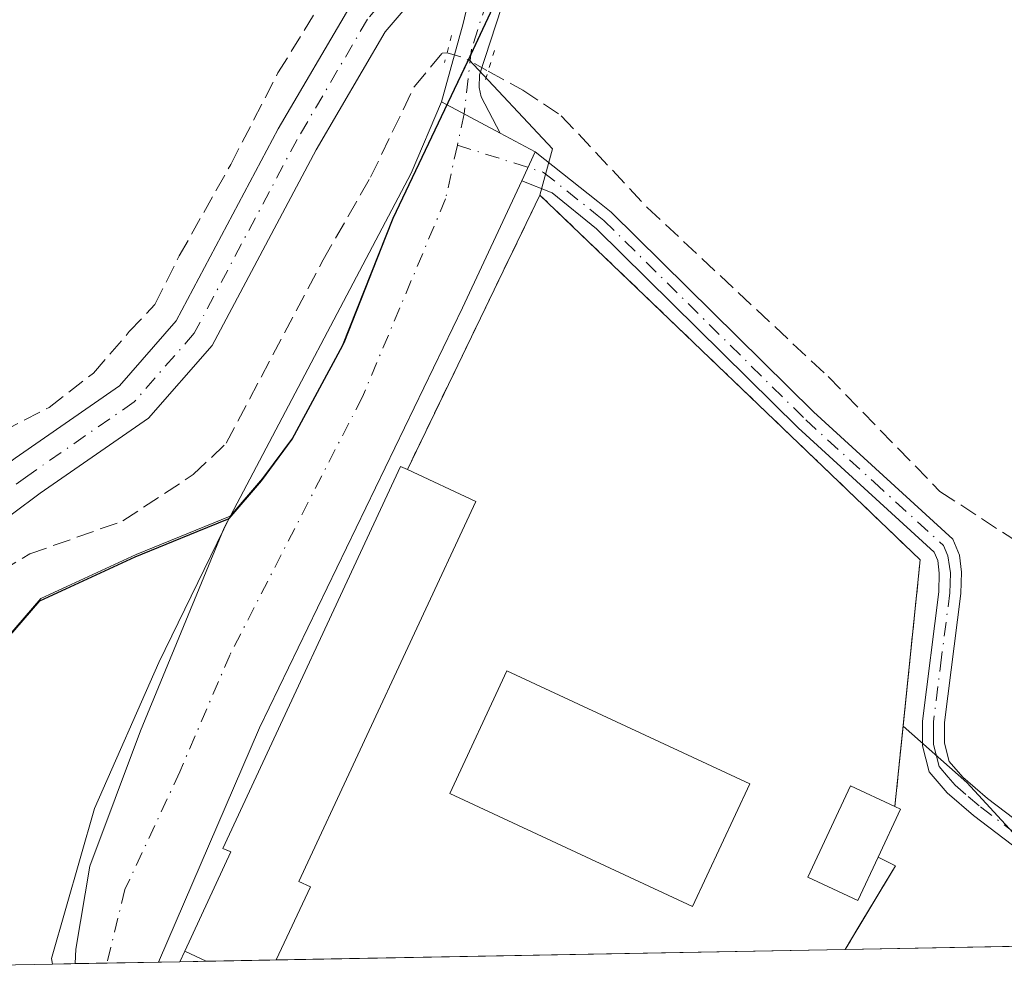
# Model space of a CAD drawing. Units: metres. Extents: x 629488 to 632984, y 4644027 to 4646404.
# Drawn here: x 632802 to 632893, y 4644086 to 4644175 of the extents above; entities that cross this region are included whole.
import ezdxf

# ---------------------------------------------------------------- set-up
doc = ezdxf.new("R2010")
doc.units = ezdxf.units.M
doc.header["$MEASUREMENT"] = 0
for name, pattern in [('DGN Style 2', [1.6480167562047852, 0.988810053722871, -0.6592067024819142]), ('DGN Style 3', [2.307223458686699, 1.648016756204785, -0.6592067024819142]), ('DGN Style 4', [2.6384748266838614, 1.318413404963828, -0.6592067024819142, 0.001648016756204785, -0.6592067024819142]), ('DGN Style 5', [1.1536117293433497, 0.4944050268614355, -0.6592067024819142])]:
    doc.linetypes.add(name, pattern=pattern)
for name, color, linetype, lineweight in [('Camino Cxs', 7, 'Continuous', 0), ('Camino eje', 30, 'DGN Style 4', 13), ('Comarca', 135, 'Continuous', 13), ('Comarca CxS', 21, 'Continuous', 0), ('Comunidad autónoma', 142, 'Continuous', 30), ('Comunidad Autónoma CxS', 142, 'Continuous', 0), ('Corriente artificial lineal', 4, 'DGN Style 3', 13), ('Corriente artificial lineal oculto', 135, 'DGN Style 4', 13), ('Cultivos herbáceos CxS', 92, 'Continuous', 0), ('Edificación Cxs', 1, 'Continuous', 13), ('Huerta CxS', 92, 'Continuous', 0), ('Instalación deportiva CxS', 7, 'Continuous', 0), ('Matorral CxS', 135, 'Continuous', 0), ('Municipio', 91, 'Continuous', 13), ('Municipio CxS', 4, 'Continuous', 0), ('Núcleo urbano CxS', 7, 'Continuous', 0), ('Piscina CxS', 4, 'Continuous', 0), ('Pista no pavimentada Cxs', 111, 'Continuous', 0), ('Pista no pavimentada eje', 91, 'DGN Style 4', 0), ('Pista pavimentada Cxs', 135, 'Continuous', 0), ('Pista pavimentada eje', 135, 'DGN Style 4', 0), ('Provincia', 7, 'Continuous', 0), ('Provincia CxS', 1, 'Continuous', 0), ('Puente lineal', 2, 'DGN Style 5', 0), ('Valla', 7, 'DGN Style 2', 0)]:
    doc.layers.add(name, color=color, linetype=linetype, lineweight=lineweight)

# ---------------------------------------------------------------- blocks, each defined once
blk = doc.blocks.new('*U5')
at = {"layer": 'Cultivos herbáceos CxS', "color": 92, "linetype": 'Continuous', "lineweight": 0}
blk.add_polyline3d([(632805.1824000003, 4644087.575400001, 238.2569999999978), (632776.1127000004, 4644087.039000001, 237.8169999999955), (632776.2490999997, 4644087.0647, 237.8252000000066), (632785.5395000001, 4644091.6545, 238.0118999999977), (632792.4694999997, 4644103.054500001, 237.8315000000002), (632798.8797000004, 4644115.344500001, 237.4992999999959), (632804.1096999999, 4644121.384500001, 237.5905999999959), (632812.9297000002, 4644125.464500001, 237.2532000000065), (632821.6300999997, 4644129.024300001, 237.3349000000017), (632815.0151000004, 4644115.4715, 238.045100000003), (632809.0620999997, 4644101.977700001, 238.1940999999933), (632805.0932999998, 4644088.087099999, 238.2590000000055)], close=True, dxfattribs=at)

msp = doc.modelspace()

# ---------------------------------------------------------------- linework, layer by layer
at = {"layer": 'Camino Cxs', "color": 7, "linetype": 'Continuous', "lineweight": 0, "extrusion": (-0.08562436681647988, -0.1843685962619643, 0.979120364674165), "elevation": -910191.9943651605, "flags": 128}
msp.add_lwpolyline([(-1382201.772417839, 4385178.293544518), (-1382201.772417839, 4385181.300214676)], dxfattribs=at)
at = {"layer": 'Camino Cxs', "color": 7, "linetype": 'Continuous', "lineweight": 0}
for points in [[(632905.9801000003, 4644089.440099999, 237.9499999999971), (632890.3800999997, 4644101.3201, 237.4820000000036), (632887.9401000004, 4644103.4101, 237.3867000000027), (632886.2600999996, 4644105.360099999, 238.4011000000028), (632885.6401000004, 4644107.7601, 239.553700000004), (632885.6501000002, 4644110.0601, 239.3456000000006), (632887.1601, 4644122.0101, 236.5817999999999), (632887.2100999998, 4644123.7401, 237.0408000000025), (632887.0800999999, 4644124.9001, 237.5293999999994), (632886.7401000002, 4644125.700099999, 237.8742000000057), (632874.1501000002, 4644137.190099999, 238.7747999999993), (632855.5100999996, 4644155.610099999, 237.4149999999936), (632851.4001000002, 4644158.940099999, 237.715200000006), (632848.5900999998, 4644160.040100001, 237.491599999994), (632849.8300999999, 4644162.710100001, 238.1027999999933), (632855.6401000004, 4644158.130100001, 237.8831999999966), (632856.8701, 4644157.140100001, 237.6371999999974), (632875.5601000005, 4644138.670100001, 239.3513999999996), (632888.4501, 4644126.9001, 238.1726999999955), (632889.0701000001, 4644125.420100001, 237.5048999999999), (632889.2500999998, 4644123.8301, 236.8727999999974), (632889.2001, 4644121.860099999, 236.3558000000048), (632887.6801000005, 4644109.920100001, 236.8594000000012), (632887.6801000005, 4644108.020099999, 236.9962999999989), (632888.1101000002, 4644106.3301, 237.1027000000031), (632889.3901000004, 4644104.860099999, 237.1227999999974), (632891.6601, 4644102.9001, 237.098800000007), (632907.4101, 4644090.920100001, 237.6970000000001)], [(632849.8300999999, 4644162.710100001, 238.1027999999933), (632855.6401000004, 4644158.130100001, 237.8831999999966), (632856.8701, 4644157.140100001, 237.6371999999974), (632875.5601000005, 4644138.670100001, 239.3513999999996), (632888.4501, 4644126.9001, 238.1726999999955), (632889.0701000001, 4644125.420100001, 237.5048999999999), (632889.2500999998, 4644123.8301, 236.8727999999974), (632889.2001, 4644121.860099999, 236.3558000000048), (632887.6801000005, 4644109.920100001, 236.8594000000012), (632887.6801000005, 4644108.020099999, 236.9962999999989), (632888.1101000002, 4644106.3301, 237.1027000000031), (632889.3901000004, 4644104.860099999, 237.1227999999974), (632891.6601, 4644102.9001, 237.098800000007), (632907.4101, 4644090.920100001, 237.6970000000001), (632910.2610999999, 4644089.514400001, 237.7382000000071)], [(632905.9863999998, 4644089.435500001, 237.9499999999971), (632905.9801000003, 4644089.440099999, 237.9499999999971), (632890.3800999997, 4644101.3201, 237.4820000000036), (632887.9401000004, 4644103.4101, 237.3867000000027), (632886.2600999996, 4644105.360099999, 238.4011000000028), (632885.6401000004, 4644107.7601, 239.553700000004), (632885.6501000002, 4644110.0601, 239.3456000000006), (632887.1601, 4644122.0101, 236.5817999999999), (632887.2100999998, 4644123.7401, 237.0408000000025), (632887.0800999999, 4644124.9001, 237.5293999999994), (632886.7401000002, 4644125.700099999, 237.8742000000057), (632874.1501000002, 4644137.190099999, 238.7747999999993), (632855.5100999996, 4644155.610099999, 237.4149999999936), (632851.4001000002, 4644158.940099999, 237.715200000006), (632848.5900999998, 4644160.040100001, 237.491599999994)]]:
    msp.add_polyline3d(points, dxfattribs=at)
at = {"layer": 'Camino eje', "color": 30, "linetype": 'DGN Style 4', "lineweight": 13}
msp.add_polyline3d([(632842.6337000001, 4644163.348300001, 237.2176999999938), (632850.6151000002, 4644160.825099999, 238.0341000000044), (632855.5751, 4644156.870100001, 237.5179999999964), (632856.1901000004, 4644156.3751, 237.5136000000057), (632874.8551000003, 4644137.9301, 239.0179999999964), (632881.1501000002, 4644132.1851, 239.4167000000016), (632887.5950999996, 4644126.300100001, 238.0415999999968), (632887.9901000002, 4644125.360099999, 237.597299999994), (632888.1651, 4644124.3651, 237.1676000000007), (632888.2301000003, 4644123.7851, 236.9238000000041), (632888.2050999999, 4644122.800100001, 236.5197000000044), (632888.1801000005, 4644121.9351, 236.4021000000066), (632887.4200999998, 4644115.965100001, 236.6444999999949), (632886.6651, 4644109.9901, 237.9903999999952), (632886.6651, 4644109.040100001, 238.0641999999934), (632886.6601, 4644107.890100001, 238.1603000000032), (632886.8750999998, 4644107.045100001, 237.8837000000058), (632887.1851000005, 4644105.845100001, 237.5258999999933), (632888.0251000002, 4644104.870100001, 237.2446999999956), (632888.6651, 4644104.1351, 237.254700000005), (632889.8850999996, 4644103.090100001, 237.2409999999945), (632891.0201000003, 4644102.110099999, 237.2688999999955), (632898.8201000001, 4644096.170100001, 237.6340000000055)], dxfattribs=at)
at = {"layer": 'Comarca', "color": 135, "linetype": 'Continuous', "lineweight": 13, "flags": 128}
msp.add_lwpolyline([(632798.770000001, 4644115.130999997), (632804.005000002, 4644121.177999999), (632812.8220000011, 4644125.250999998), (632818.5530000009, 4644127.598000002), (632821.5210000017, 4644128.813000001), (632824.5110000002, 4644132.287), (632827.3690000013, 4644136.140000002), (632832.0550000012, 4644144.842999999), (632836.6930000016, 4644156.593000002), (632843.5730000016, 4644171.042000001), (632850.4490000019, 4644185.745999997), (632855.2620000005, 4644194.452000001), (632860.734000002, 4644201.517), (632864.8410000016, 4644206.658999999), (632871.4960000019, 4644211.078000001), (632880.4890000004, 4644218.432000002), (632881.7220000006, 4644219.669000002), (632881.907, 4644219.854000002), (632885.6370000005, 4644223.611), (632890.3740000007, 4644229.015000002)], dxfattribs=at)
at = {"layer": 'Comarca CxS', "color": 21, "linetype": 'Continuous', "lineweight": 0, "flags": 128}
msp.add_lwpolyline([(632890.3740000001, 4644229.015000001), (632885.637, 4644223.610999999), (632881.9069999994, 4644219.854), (632881.722, 4644219.669000001), (632880.4889999998, 4644218.432000001), (632871.4960000013, 4644211.078000001), (632864.8410000012, 4644206.658999999), (632860.7339999992, 4644201.517000001), (632855.262, 4644194.452), (632850.448999999, 4644185.745999998), (632843.573000001, 4644171.042), (632836.6930000011, 4644156.593000002), (632832.0550000007, 4644144.843), (632827.3690000008, 4644136.140000001), (632824.5109999995, 4644132.287000001), (632821.5209999989, 4644128.813), (632818.5530000003, 4644127.598), (632812.8220000005, 4644125.250999999), (632804.0049999991, 4644121.177999998), (632798.7700000004, 4644115.130999999)], dxfattribs=at)
at = {"layer": 'Comunidad autónoma', "color": 142, "linetype": 'Continuous', "lineweight": 30, "flags": 128}
msp.add_lwpolyline([(632798.770000001, 4644115.130999997), (632804.005000002, 4644121.177999999), (632812.8220000011, 4644125.250999998), (632818.5530000009, 4644127.598000002), (632821.5210000017, 4644128.813000001), (632824.5110000002, 4644132.287), (632827.3690000013, 4644136.140000002), (632832.0550000012, 4644144.842999999), (632836.6930000016, 4644156.593000002), (632843.5730000016, 4644171.042000001), (632850.4490000019, 4644185.745999997), (632855.2620000005, 4644194.452000001), (632860.734000002, 4644201.517), (632864.8410000016, 4644206.658999999), (632871.4960000019, 4644211.078000001), (632880.4890000004, 4644218.432000002), (632881.7220000006, 4644219.669000002), (632881.907, 4644219.854000002), (632885.6370000005, 4644223.611), (632890.3740000007, 4644229.015000002)], dxfattribs=at)
at = {"layer": 'Comunidad Autónoma CxS', "color": 142, "linetype": 'Continuous', "lineweight": 0, "flags": 128}
msp.add_lwpolyline([(632890.3740000001, 4644229.015000001), (632885.637, 4644223.610999999), (632881.9069999994, 4644219.854), (632881.722, 4644219.669000001), (632880.4889999998, 4644218.432000001), (632871.4960000013, 4644211.078000001), (632864.8410000012, 4644206.658999999), (632860.7339999992, 4644201.517000001), (632855.262, 4644194.452), (632850.448999999, 4644185.745999998), (632843.573000001, 4644171.042), (632836.6930000011, 4644156.593000002), (632832.0550000007, 4644144.843), (632827.3690000008, 4644136.140000001), (632824.5109999995, 4644132.287000001), (632821.5209999989, 4644128.813), (632818.5530000003, 4644127.598), (632812.8220000005, 4644125.250999999), (632804.0049999991, 4644121.177999998), (632798.7700000004, 4644115.130999999)], dxfattribs=at)
at = {"layer": 'Corriente artificial lineal', "color": 4, "linetype": 'DGN Style 3', "lineweight": 13}
for points in [[(632800.5110999999, 4644136.8259, 237.0898000000016), (632804.8767999997, 4644139.074899999, 237.1203999999998), (632808.9778000005, 4644142.2499, 237.1820000000007), (632812.2851, 4644146.0864, 237.1524000000063), (632814.6664000005, 4644148.5999, 237.1339000000008), (632816.9153000005, 4644153.097800001, 237.1218999999983), (632821.6777999997, 4644161.5645, 237.0966999999946), (632826.0434999998, 4644170.031199999, 237.0274000000063), (632830.5414000005, 4644177.3073, 237.1796999999933), (632835.8331000004, 4644183.657299999, 236.9903000000049), (632837.8174000002, 4644185.641600001, 236.9409000000014), (632841.5215999996, 4644189.0812, 236.8144000000029), (632842.7191000005, 4644202.714600001, 234.8076000000001)], [(632770.2410000004, 4644086.9307, 237.402900000001), (632780.0701000001, 4644093.2601, 237.4560999999958), (632781.5601000005, 4644094.420100001, 237.4657000000007), (632782.7600999996, 4644095.7301, 237.4622999999993), (632789.6601, 4644105.190099999, 237.5212000000029), (632790.8000999996, 4644107.040100001, 237.5837999999931), (632795.6001000004, 4644117.800100001, 237.0286999999953), (632797.8800999997, 4644121.380100001, 237.0869999999995), (632799.1601, 4644122.790100001, 237.1524999999965), (632800.4001000002, 4644123.9001, 237.1892999999982), (632803.0800999999, 4644125.520099999, 237.1728000000003), (632811.6901000004, 4644128.5701, 236.7556000000041), (632818.2100999998, 4644132.860099999, 237.0691999999981), (632821.2600999996, 4644135.770099999, 237.2535999999964), (632830.2200999996, 4644152.720100001, 237.2437000000064), (632834.6101000002, 4644160.390100001, 237.3108999999968), (632838.6601, 4644168.780099999, 237.2602000000043), (632841.2301000003, 4644171.860099999, 237.0800000000018), (632841.6783999996, 4644171.8893, 237.0687999999937)], [(632845.4835999999, 4644170.193700001, 237.0798000000068), (632848.6901000004, 4644168.4301, 237.059500000003), (632852.2500999998, 4644166.0701, 237.0129000000015), (632860.1901000004, 4644157.5801, 237.0706999999966), (632876.9200999998, 4644141.940099999, 236.9991000000009), (632887.2600999996, 4644131.3101, 236.2363999999943), (632898.4101, 4644124.040100001, 236.382500000007), (632911.9901000002, 4644117.530099999, 235.585500000001), (632922.6901000004, 4644113.350099999, 235.5108000000037), (632926.9301000005, 4644112.110099999, 235.5341999999946), (632935.1700999998, 4644110.3201, 235.554099999994), (632938.6001000004, 4644109.9301, 235.672900000005), (632961.4700999996, 4644109.4101, 236.8224999999948), (632979.1654000003, 4644110.295100001, 235.736699999994), (632983.8755000001, 4644111.931600001, 236.0375000000058)]]:
    msp.add_polyline3d(points, dxfattribs=at)
at = {"layer": 'Corriente artificial lineal oculto', "color": 135, "linetype": 'DGN Style 4', "lineweight": 13, "extrusion": (0.02552544654639573, 0.06375528370195993, 0.9976390706957552), "elevation": 312480.5719072324, "flags": 128}
msp.add_lwpolyline([(1138657.738379355, -4535927.207363814), (1138657.727814895, -4535927.212463782), (1138656.136450447, -4535927.354432893), (1138653.575559204, -4535927.04718957)], dxfattribs=at)
at = {"layer": 'Cultivos herbáceos CxS', "color": 92, "linetype": 'Continuous', "lineweight": 0, "extrusion": (-0.01512915094341086, -0.0002791661615383787, 0.999885508874884), "elevation": -10632.04750288674, "flags": 128}
msp.add_lwpolyline([(632736.3611045624, 4644084.788257577), (632707.2880748259, 4644084.251857555)], dxfattribs=at)
at = {"layer": 'Cultivos herbáceos CxS', "color": 92, "linetype": 'Continuous', "lineweight": 0}
for points in [[(632799.2001, 4644194.270099999, 235.4830999999977), (632804.8800999997, 4644194.590100001, 235.3306000000011), (632821.3901000004, 4644196.210100001, 234.7305000000051), (632840.3701, 4644197.5601, 234.2782000000007), (632845.6901000004, 4644199.370100001, 234.8681999999972), (632854.5701000001, 4644204.040100001, 234.9110999999975), (632866.6201, 4644208.800100001, 234.6255999999994), (632870.8901000004, 4644210.280099999, 234.5503999999928), (632861.5453000005, 4644202.457400001, 236.2958000000072), (632855.3712999999, 4644194.6645, 237.1108999999997), (632850.5510999998, 4644185.954299999, 237.2287000000069), (632848.4506999999, 4644181.460100001, 237.1919000000053), (632843.6809, 4644171.2543, 237.0645999999979), (632836.8004999999, 4644156.804500001, 237.4375), (632832.1602999996, 4644145.054500001, 237.3871999999974), (632827.4698999999, 4644136.344500001, 237.3772999999928), (632824.6201, 4644132.4945, 237.3411999999953), (632821.6300999997, 4644129.024300001, 237.3349000000017), (632812.9297000002, 4644125.464500001, 237.2532000000065), (632804.1096999999, 4644121.384500001, 237.5905999999959), (632798.8797000004, 4644115.344500001, 237.4992999999959)], [(632870.8901000004, 4644210.280099999, 234.5503999999928), (632861.5453000005, 4644202.457400001, 236.2958000000072), (632855.3712999999, 4644194.6645, 237.1108999999997), (632850.5510999998, 4644185.954299999, 237.2287000000069), (632848.4506999999, 4644181.460100001, 237.1919000000053), (632843.6809, 4644171.2543, 237.0645999999979)], [(632843.6809, 4644171.2543, 237.0645999999979), (632836.8004999999, 4644156.804500001, 237.4375), (632832.1602999996, 4644145.054500001, 237.3871999999974), (632827.4698999999, 4644136.344500001, 237.3772999999928), (632824.6201, 4644132.4945, 237.3411999999953), (632821.6300999997, 4644129.024300001, 237.3349000000017)], [(632821.6300999997, 4644129.024300001, 237.3349000000017), (632812.9297000002, 4644125.464500001, 237.2532000000065), (632804.1096999999, 4644121.384500001, 237.5905999999959), (632798.8797000004, 4644115.344500001, 237.4992999999959), (632792.4694999997, 4644103.054500001, 237.8315000000002), (632785.5395000001, 4644091.6545, 238.0118999999977), (632776.2490999997, 4644087.0647, 237.8252000000066), (632776.1134000003, 4644087.039100001, 237.8169999999955)], [(632821.6300999997, 4644129.024300001, 237.3349000000017), (632815.0151000004, 4644115.4715, 238.045100000003), (632809.0620999997, 4644101.977700001, 238.1940999999933), (632805.0932999998, 4644088.087099999, 238.2590000000055), (632805.1824000003, 4644087.5755, 238.2569999999978)]]:
    msp.add_polyline3d(points, dxfattribs=at)
at = {"layer": 'Edificación Cxs', "color": 1, "linetype": 'Continuous', "lineweight": 13, "flags": 128}
for points, elevation in [([(632825.8687000005, 4644087.9573), (632819.4130999995, 4644087.838099999), (632817.4200999998, 4644088.780099999), (632821.6901000004, 4644097.960100001), (632820.9401000004, 4644098.280099999), (632837.3800999997, 4644133.620100001), (632838.0100999996, 4644133.3301), (632844.3501000004, 4644130.370100001), (632827.9700999996, 4644095.220100001), (632829.0401, 4644094.7301), (632825.8701, 4644087.960100001)], 240.7933999999951), ([(632881.5401, 4644097.4801), (632879.6801000005, 4644093.470100001), (632875.0601000005, 4644095.630100001), (632878.9901000002, 4644104.0601), (632883.1001000004, 4644102.140100001), (632883.6101000002, 4644101.920100001)], 244.4189000000042)]:
    msp.add_lwpolyline(points, close=True, dxfattribs=dict(at, elevation=elevation))
at = {"layer": 'Edificación Cxs', "color": 1, "linetype": 'Continuous', "lineweight": 13, "extrusion": (0.2849058567373084, -0.06753226878495289, 0.9561736481777445), "elevation": -133086.031404644, "flags": 128}
msp.add_lwpolyline([(4664860.035118121, 435424.7630130152), (4664859.938677504, 435424.1909505557), (4664855.14095598, 435425.2264689897)], dxfattribs=at)
at = {"layer": 'Edificación Cxs', "color": 1, "linetype": 'Continuous', "lineweight": 13, "extrusion": (0.1011995295000563, 0.001868607719163794, 0.9948643945453868), "elevation": 72957.32560941525, "flags": 128}
msp.add_lwpolyline([(4631613.601317442, -714740.6999096862), (4631613.601317442, -714734.2098790528)], dxfattribs=at)
at = {"layer": 'Edificación Cxs', "color": 1, "linetype": 'Continuous', "lineweight": 13}
for points in [[(632819.4130999995, 4644087.838, 239.5506000000023), (632817.4200999998, 4644088.780099999, 239.2078000000038), (632821.6901000004, 4644097.960100001, 240.0497000000032), (632820.9401000004, 4644098.280099999, 239.6159999999945), (632837.3800999997, 4644133.620100001, 239.2275999999983), (632838.0100999996, 4644133.3301, 239.2464999999939)], [(632838.0100999996, 4644133.3301, 239.2464999999939), (632844.3501000004, 4644130.370100001, 240.793399999995), (632827.9700999996, 4644095.220100001, 239.7014999999956), (632829.0401, 4644094.7301, 239.1757999999973), (632825.8701, 4644087.960100001, 238.8938000000053), (632825.8687000005, 4644087.9572, 238.8937000000006)], [(632881.5401, 4644097.4801, 239.2353000000003), (632879.6801000005, 4644093.470100001, 238.8356000000058), (632875.0601000005, 4644095.630100001, 238.3950000000041), (632878.9901000002, 4644104.0601, 244.4189000000042), (632883.1001000004, 4644102.140100001, 239.0996000000014)]]:
    msp.add_polyline3d(points, dxfattribs=at)
at = {"layer": 'Huerta CxS', "color": 92, "linetype": 'Continuous', "lineweight": 0, "extrusion": (0.01200321312362262, 0.0002214898627725102, 0.9999279343117432), "elevation": 8863.121349909892, "flags": 128}
msp.add_lwpolyline([(632857.5389826904, 4644087.586322734), (632830.0557014147, 4644087.079222723)], dxfattribs=at)
at = {"layer": 'Huerta CxS', "color": 92, "linetype": 'Continuous', "lineweight": 0}
msp.add_polyline3d([(632908.8433999997, 4644089.4882, 237.4836000000068), (632878.5050999997, 4644088.928400001, 237.9443000000028), (632879.6856000006, 4644090.896000001, 238.1239999999962), (632883.1501000002, 4644096.670100001, 238.721000000005), (632881.5401, 4644097.4801, 238.5886000000028), (632883.6101000002, 4644101.920100001, 237.671199999997), (632883.1001000004, 4644102.140100001, 237.6426000000065), (632883.8629999999, 4644109.5836, 237.0402999999933), (632889.7619000003, 4644104.3607, 236.953800000003), (632894.0374999996, 4644099.728700001, 237.1950999999972), (632906.3406999996, 4644090.600500001, 237.4544000000024)], close=True, dxfattribs=at)
for points in [[(632883.8629999999, 4644109.5836, 237.0402999999933), (632883.1001000004, 4644102.140100001, 237.6426000000065), (632883.6101000002, 4644101.920100001, 237.671199999997), (632881.5401, 4644097.4801, 238.5886000000028), (632883.1501000002, 4644096.670100001, 238.721000000005), (632879.6856000006, 4644090.896000001, 238.1239999999962), (632878.5050999997, 4644088.928500001, 237.9443000000028)], [(632883.8629999999, 4644109.5836, 237.0402999999933), (632889.7619000003, 4644104.3607, 236.953800000003), (632894.0374999996, 4644099.728700001, 237.1950999999972), (632906.3406999996, 4644090.600500001, 237.4544000000024), (632908.8432, 4644089.488299999, 237.4836000000068)]]:
    msp.add_polyline3d(points, dxfattribs=at)
at = {"layer": 'Instalación deportiva CxS', "color": 7, "linetype": 'Continuous', "lineweight": 0, "extrusion": (0.02589747261322638, 0.05365381764601405, 0.9982237167911088), "elevation": 265803.209382594, "flags": 128}
msp.add_lwpolyline([(1448834.853720052, -4449571.284128375), (1448834.853720052, -4449599.538351049)], dxfattribs=at)
at = {"layer": 'Instalación deportiva CxS', "color": 7, "linetype": 'Continuous', "lineweight": 0, "extrusion": (0.04052996801117392, 0.05060551769079585, 0.9978959882033097), "elevation": 260906.52134218, "flags": 128}
msp.add_lwpolyline([(2409216.115955844, -4012021.351501724), (2409167.560692878, -4012016.977331259), (2409155.115556971, -4011997.6544795)], dxfattribs=at)
at = {"layer": 'Instalación deportiva CxS', "color": 7, "linetype": 'Continuous', "lineweight": 0, "extrusion": (0.2849058567373084, -0.06753226878495289, 0.9561736481777445), "elevation": -133086.031404644, "flags": 128}
msp.add_lwpolyline([(4664860.035118121, 435424.7630130152), (4664859.938677504, 435424.1909505557), (4664855.14095598, 435425.2264689897)], dxfattribs=at)
at = {"layer": 'Instalación deportiva CxS', "color": 7, "linetype": 'Continuous', "lineweight": 0, "extrusion": (0.1050062315013126, 0.05573462789764379, 0.9929085268034534), "elevation": 325531.0892556889, "flags": 128}
msp.add_lwpolyline([(3805371.037441292, -2716866.077493522), (3805369.56716418, -2716867.127284098), (3805364.906704754, -2716859.339654969)], dxfattribs=at)
at = {"layer": 'Instalación deportiva CxS', "color": 7, "linetype": 'Continuous', "lineweight": 0, "extrusion": (-0.005216665344777603, -0.01098971563052564, 0.9999260035387824), "elevation": -54099.22166175166, "flags": 128}
msp.add_lwpolyline([(632809.5874615127, 4643773.689118211), (632810.0563245188, 4643774.676777854)], dxfattribs=at)
at = {"layer": 'Instalación deportiva CxS', "color": 7, "linetype": 'Continuous', "lineweight": 0, "extrusion": (-0.02169491334229023, -0.0004003364467597297, 0.9997645575163184), "elevation": -15349.46259911717, "flags": 128}
msp.add_lwpolyline([(-4631621.917260622, 718289.6659923905), (-4631621.917260622, 718237.0082335763)], dxfattribs=at)
at = {"layer": 'Instalación deportiva CxS', "color": 7, "linetype": 'Continuous', "lineweight": 0, "extrusion": (-0.1431119022862788, -0.002645052943541721, 0.9897029792412109), "elevation": -102610.7642758966, "flags": 128}
msp.add_lwpolyline([(-4631600.801036348, 711166.2006411774), (-4631600.801036348, 711163.7128034218)], dxfattribs=at)
at = {"layer": 'Instalación deportiva CxS', "color": 7, "linetype": 'Continuous', "lineweight": 0, "extrusion": (0.1011995870508293, 0.001867041157008237, 0.994864391632377), "elevation": 72950.08677570966, "flags": 128}
msp.add_lwpolyline([(4631624.726040385, -714669.344814873), (4631624.726040385, -714662.8547860754)], dxfattribs=at)
at = {"layer": 'Instalación deportiva CxS', "color": 7, "linetype": 'Continuous', "lineweight": 0}
msp.add_polyline3d([(632850.2701000003, 4644158.7301, 237.5632000000041), (632885.4401000004, 4644124.970100001, 237.8467999999993), (632883.1001000004, 4644102.140100001, 239.0996000000014), (632883.6101000002, 4644101.920100001, 238.9321000000054), (632881.5401, 4644097.4801, 239.2353000000003), (632883.1501000002, 4644096.670100001, 239.1104999999953), (632878.5050999997, 4644088.928500001, 240.036300000007), (632816.9512999998, 4644087.7926, 239.1944999999978), (632817.4200999998, 4644088.780099999, 239.2078000000038), (632821.6901000004, 4644097.960100001, 240.0497000000032), (632820.9401000004, 4644098.280099999, 239.6159999999945), (632837.3800999997, 4644133.620100001, 239.2275999999983), (632838.0100999996, 4644133.3301, 239.2464999999939)], close=True, dxfattribs=at)
msp.add_polyline3d([(632817.4200999998, 4644088.780099999, 239.2078000000038), (632821.6901000004, 4644097.960100001, 240.0497000000032), (632820.9401000004, 4644098.280099999, 239.6159999999945), (632837.3800999997, 4644133.620100001, 239.2275999999983), (632838.0100999996, 4644133.3301, 239.2464999999939)], dxfattribs=at)
at = {"layer": 'Matorral CxS', "color": 135, "linetype": 'Continuous', "lineweight": 0, "extrusion": (0.02065507279444199, 0.01886437416440679, 0.9996086751100361), "elevation": 100917.7883519112, "flags": 128}
msp.add_lwpolyline([(3002433.436968387, -3597780.8266332), (3002422.133660714, -3597780.987501796), (3002419.745642473, -3597777.244625794)], dxfattribs=at)
at = {"layer": 'Matorral CxS', "color": 135, "linetype": 'Continuous', "lineweight": 0, "extrusion": (0.03869573126799676, 0.02391891024473013, 0.9989647271622455), "elevation": 135808.7390819351, "flags": 128}
msp.add_lwpolyline([(3617645.850337019, -2977063.035762789), (3617598.641575934, -2977075.2138699), (3617586.38280852, -2977065.772539568)], dxfattribs=at)
at = {"layer": 'Matorral CxS', "color": 135, "linetype": 'Continuous', "lineweight": 0}
for points in [[(632894.0374999996, 4644099.728700001, 237.1950999999972), (632889.7619000003, 4644104.3607, 236.953800000003), (632883.8629999999, 4644109.5836, 237.0402999999933), (632885.4401000004, 4644124.970100001, 236.6107999999949), (632850.2701000003, 4644158.7301, 237.1647999999986), (632851.4222999997, 4644163.0165, 237.0601000000024), (632843.6809, 4644171.2543, 237.0645999999979), (632848.4506999999, 4644181.460100001, 237.1919000000053), (632850.5510999998, 4644185.954299999, 237.2287000000069), (632855.3712999999, 4644194.6645, 237.1108999999997), (632861.5453000005, 4644202.457400001, 236.2958000000072), (632870.8901000004, 4644210.280099999, 234.5503999999928), (632875.3101000005, 4644211.0701, 234.5323999999964), (632875.5701000001, 4644211.116000001, 234.5378999999957), (632876.3300999999, 4644211.2501, 234.5528999999952), (632878.0301000001, 4644211.090100001, 234.7712000000029), (632879.6401000004, 4644210.630100001, 235.0763000000007), (632881.2001, 4644209.5801, 235.4005999999936), (632881.2525000004, 4644209.5452, 235.4082999999955), (632881.2600999996, 4644209.540100001, 235.4094000000041), (632885.6901000004, 4644206.550100001, 234.860400000005), (632893.8300999999, 4644202.7301, 234.9342999999935)], [(632870.8901000004, 4644210.280099999, 234.5503999999928), (632861.5453000005, 4644202.457400001, 236.2958000000072), (632855.3712999999, 4644194.6645, 237.1108999999997), (632850.5510999998, 4644185.954299999, 237.2287000000069), (632848.4506999999, 4644181.460100001, 237.1919000000053), (632843.6809, 4644171.2543, 237.0645999999979)], [(632883.8629999999, 4644109.5836, 237.0402999999933), (632889.7619000003, 4644104.3607, 236.953800000003), (632894.0374999996, 4644099.728700001, 237.1950999999972), (632906.3406999996, 4644090.600500001, 237.4544000000024), (632908.8432, 4644089.488299999, 237.4836000000068)]]:
    msp.add_polyline3d(points, dxfattribs=at)
at = {"layer": 'Municipio', "color": 91, "linetype": 'Continuous', "lineweight": 13, "flags": 128}
msp.add_lwpolyline([(632798.770000001, 4644115.130999997), (632804.005000002, 4644121.177999999), (632812.8220000011, 4644125.250999998), (632818.5530000009, 4644127.598000002), (632821.5210000017, 4644128.813000001), (632824.5110000002, 4644132.287), (632827.3690000013, 4644136.140000002), (632832.0550000012, 4644144.842999999), (632836.6930000016, 4644156.593000002), (632843.5730000016, 4644171.042000001), (632850.4490000019, 4644185.745999997), (632855.2620000005, 4644194.452000001), (632860.734000002, 4644201.517), (632864.8410000016, 4644206.658999999), (632871.4960000019, 4644211.078000001), (632880.4890000004, 4644218.432000002), (632881.7220000006, 4644219.669000002), (632881.907, 4644219.854000002), (632885.6370000005, 4644223.611), (632890.3740000007, 4644229.015000002)], dxfattribs=at)
at = {"layer": 'Municipio CxS', "color": 4, "linetype": 'Continuous', "lineweight": 0, "flags": 128}
msp.add_lwpolyline([(632890.3740000001, 4644229.015000001), (632885.637, 4644223.610999999), (632881.9069999994, 4644219.854), (632881.722, 4644219.669000001), (632880.4889999998, 4644218.432000001), (632871.4960000013, 4644211.078000001), (632864.8410000012, 4644206.658999999), (632860.7339999992, 4644201.517000001), (632855.262, 4644194.452), (632850.448999999, 4644185.745999998), (632843.573000001, 4644171.042), (632836.6930000011, 4644156.593000002), (632832.0550000007, 4644144.843), (632827.3690000008, 4644136.140000001), (632824.5109999995, 4644132.287000001), (632821.5209999989, 4644128.813), (632818.5530000003, 4644127.598), (632812.8220000005, 4644125.250999999), (632804.0049999991, 4644121.177999998), (632798.7700000004, 4644115.130999999)], dxfattribs=at)
at = {"layer": 'Núcleo urbano CxS', "color": 7, "linetype": 'Continuous', "lineweight": 0, "extrusion": (0.02065507279444199, 0.01886437416440679, 0.9996086751100361), "elevation": 100917.7883519112, "flags": 128}
msp.add_lwpolyline([(3002433.436968387, -3597780.8266332), (3002422.133660714, -3597780.987501796), (3002419.745642473, -3597777.244625794)], dxfattribs=at)
at = {"layer": 'Núcleo urbano CxS', "color": 7, "linetype": 'Continuous', "lineweight": 0, "extrusion": (0.03869573126799676, 0.02391891024473013, 0.9989647271622455), "elevation": 135808.7390819351, "flags": 128}
msp.add_lwpolyline([(3617645.850337019, -2977063.035762789), (3617598.641575934, -2977075.2138699), (3617586.38280852, -2977065.772539568)], dxfattribs=at)
at = {"layer": 'Núcleo urbano CxS', "color": 7, "linetype": 'Continuous', "lineweight": 0, "extrusion": (-0.007334433029138511, -0.0001353423639705835, 0.9999730935253137), "elevation": -5032.409087538796, "flags": 128}
msp.add_lwpolyline([(632863.2275533095, 4644088.289836031), (632810.5897365301, 4644087.318536022)], dxfattribs=at)
at = {"layer": 'Núcleo urbano CxS', "color": 7, "linetype": 'Continuous', "lineweight": 0, "extrusion": (0.06784851693302821, 0.001253827651194322, 0.9976948464666989), "elevation": 48995.48633101356, "flags": 128}
msp.add_lwpolyline([(4631602.669927509, -716834.0388255533), (4631602.669927509, -716831.9286017624)], dxfattribs=at)
at = {"layer": 'Núcleo urbano CxS', "color": 7, "linetype": 'Continuous', "lineweight": 0, "extrusion": (0.1085296548070932, 0.001998765575036513, 0.9940912025380918), "elevation": 78197.5057456342, "flags": 128}
msp.add_lwpolyline([(4631647.940198956, -713947.9202761995), (4631647.940198955, -713944.9538482043)], dxfattribs=at)
at = {"layer": 'Núcleo urbano CxS', "color": 7, "linetype": 'Continuous', "lineweight": 0, "extrusion": (0.04355664385168753, 0.000804820105333945, 0.9990506348734159), "elevation": 31538.31124182342, "flags": 128}
msp.add_lwpolyline([(4631604.291800458, -717811.232380721), (4631604.291800458, -717806.4807595265)], dxfattribs=at)
at = {"layer": 'Núcleo urbano CxS', "color": 7, "linetype": 'Continuous', "lineweight": 0, "extrusion": (-0.01903434891343932, -0.0003499281044976833, 0.9998187691335683), "elevation": -13432.77625032537, "flags": 128}
msp.add_lwpolyline([(-4631671.441502558, 717947.0684735579), (-4631671.441502559, 717945.0986838482)], dxfattribs=at)
at = {"layer": 'Núcleo urbano CxS', "color": 7, "linetype": 'Continuous', "lineweight": 0, "extrusion": (0.006050058749089565, 0.0001118151281145602, 0.999981691975663), "elevation": 4585.476953278549, "flags": 128}
msp.add_lwpolyline([(632806.3938439242, 4644087.354305942), (632803.9318988359, 4644087.308805943)], dxfattribs=at)
at = {"layer": 'Núcleo urbano CxS', "color": 7, "linetype": 'Continuous', "lineweight": 0, "extrusion": (0.007633959498766114, 0.0001408396712920531, 0.9999708509884467), "elevation": 5722.590048172826, "flags": 128}
msp.add_lwpolyline([(632805.6152186356, 4644087.19719192), (632799.1594303908, 4644087.078091919)], dxfattribs=at)
at = {"layer": 'Núcleo urbano CxS', "color": 7, "linetype": 'Continuous', "lineweight": 0}
for points in [[(632850.2701000003, 4644158.7301, 237.1647999999986), (632838.0100999996, 4644133.3301, 237.476800000004), (632837.8201000001, 4644133.4176, 237.4750000000058), (632837.3800999997, 4644133.620100001, 237.4704999999958), (632820.9401000004, 4644098.280099999, 237.484500000006), (632821.5526000002, 4644098.018800001, 237.4974999999977), (632821.6901000004, 4644097.960100001, 237.5004999999946), (632817.4200999998, 4644088.780099999, 237.6079000000027), (632816.9512999998, 4644087.7926, 237.6223000000027), (632805.1824000003, 4644087.575400001, 238.2569999999978), (632805.0932999998, 4644088.087099999, 238.2590000000055), (632809.0620999997, 4644101.977700001, 238.1940999999933), (632815.0151000004, 4644115.4715, 238.045100000003), (632821.6300999997, 4644129.024300001, 237.3349000000017), (632824.6201, 4644132.4945, 237.3411999999953), (632827.4698999999, 4644136.344500001, 237.3772999999928), (632832.1602999996, 4644145.054500001, 237.3871999999974), (632836.8004999999, 4644156.804500001, 237.4375), (632843.6809, 4644171.2543, 237.0645999999979), (632851.4222999997, 4644163.0165, 237.0601000000024)], [(632883.8629999999, 4644109.5836, 237.0402999999933), (632883.1001000004, 4644102.140100001, 237.6426000000065), (632883.6101000002, 4644101.920100001, 237.671199999997), (632881.5401, 4644097.4801, 238.5886000000028), (632883.1501000002, 4644096.670100001, 238.721000000005), (632879.6856000006, 4644090.896000001, 238.1239999999962), (632878.5050999997, 4644088.928400001, 237.9443000000028), (632816.9512999998, 4644087.7926, 237.6223000000027), (632817.4200999998, 4644088.780099999, 237.6079000000027), (632821.6901000004, 4644097.960100001, 237.5004999999946), (632821.5526000002, 4644098.018800001, 237.4974999999977), (632820.9401000004, 4644098.280099999, 237.484500000006), (632837.3800999997, 4644133.620100001, 237.4704999999958), (632837.8201000001, 4644133.4176, 237.4750000000058), (632838.0100999996, 4644133.3301, 237.476800000004), (632850.2701000003, 4644158.7301, 237.1647999999986), (632885.4401000004, 4644124.970100001, 236.6107999999949)]]:
    msp.add_polyline3d(points, close=True, dxfattribs=at)
for points in [[(632843.6809, 4644171.2543, 237.0645999999979), (632836.8004999999, 4644156.804500001, 237.4375), (632832.1602999996, 4644145.054500001, 237.3871999999974), (632827.4698999999, 4644136.344500001, 237.3772999999928), (632824.6201, 4644132.4945, 237.3411999999953), (632821.6300999997, 4644129.024300001, 237.3349000000017)], [(632850.2701000003, 4644158.7301, 237.1647999999986), (632838.0100999996, 4644133.3301, 237.476800000004), (632837.8201000001, 4644133.4176, 237.4750000000058), (632837.3800999997, 4644133.620100001, 237.4704999999958), (632820.9401000004, 4644098.280099999, 237.484500000006), (632821.5526000002, 4644098.018800001, 237.4974999999977), (632821.6901000004, 4644097.960100001, 237.5004999999946), (632817.4200999998, 4644088.780099999, 237.6079000000027), (632816.9512999998, 4644087.7927, 237.6223000000027)], [(632850.2701000003, 4644158.7301, 237.1647999999986), (632838.0100999996, 4644133.3301, 237.476800000004), (632837.8201000001, 4644133.4176, 237.4750000000058), (632837.3800999997, 4644133.620100001, 237.4704999999958), (632820.9401000004, 4644098.280099999, 237.484500000006), (632821.5526000002, 4644098.018800001, 237.4974999999977), (632821.6901000004, 4644097.960100001, 237.5004999999946), (632817.4200999998, 4644088.780099999, 237.6079000000027), (632816.9512999998, 4644087.7927, 237.6223000000027)], [(632821.6300999997, 4644129.024300001, 237.3349000000017), (632815.0151000004, 4644115.4715, 238.045100000003), (632809.0620999997, 4644101.977700001, 238.1940999999933), (632805.0932999998, 4644088.087099999, 238.2590000000055), (632805.1824000003, 4644087.5755, 238.2569999999978)], [(632883.8629999999, 4644109.5836, 237.0402999999933), (632883.1001000004, 4644102.140100001, 237.6426000000065), (632883.6101000002, 4644101.920100001, 237.671199999997), (632881.5401, 4644097.4801, 238.5886000000028), (632883.1501000002, 4644096.670100001, 238.721000000005), (632879.6856000006, 4644090.896000001, 238.1239999999962), (632878.5050999997, 4644088.928500001, 237.9443000000028)]]:
    msp.add_polyline3d(points, dxfattribs=at)
at = {"layer": 'Piscina CxS', "color": 4, "linetype": 'Continuous', "lineweight": 0}
msp.add_polyline3d([(632869.6801000005, 4644104.2501, 237.5697999999975), (632864.3901000004, 4644092.890100001, 237.5936999999976), (632841.9301000005, 4644103.360099999, 237.5942000000068), (632847.2200999996, 4644114.720100001, 237.5819000000047), (632869.6801000005, 4644104.2501, 237.5697999999975)], dxfattribs=at)
msp.add_3dface([(632869.6801000005, 4644104.2501, 237.5697999999975), (632864.3901000004, 4644092.890100001, 237.5936999999976), (632841.9301000005, 4644103.360099999, 237.5942000000068), (632847.2200999996, 4644114.720100001, 237.5819000000047)], dxfattribs=at)
at = {"layer": 'Pista no pavimentada Cxs', "color": 111, "linetype": 'Continuous', "lineweight": 0, "extrusion": (0.3980853625597899, -0.09505448114564907, 0.9124103735325306), "elevation": -189307.6215393135, "flags": 128}
msp.add_lwpolyline([(4664155.194847872, 422607.8879361163), (4664162.711104778, 422607.601332854), (4664165.667076749, 422607.6365168862)], dxfattribs=at)
at = {"layer": 'Pista no pavimentada Cxs', "color": 111, "linetype": 'Continuous', "lineweight": 0, "extrusion": (0.01047547149763762, -0.005645115196547341, 0.9999291960790625), "elevation": -19350.29789470918, "flags": 128}
msp.add_lwpolyline([(632803.9699249188, 4644132.124064057), (632809.3703933364, 4644129.214017689)], dxfattribs=at)
at = {"layer": 'Pista no pavimentada Cxs', "color": 111, "linetype": 'Continuous', "lineweight": 0}
for points in [[(632983.3282000005, 4644141.134199999, 241.2715999999928), (632976.0597000001, 4644143.557, 241.1083000000072), (632975.9823000003, 4644143.583900001, 241.101999999999), (632975.8671000004, 4644143.628599999, 241.091499999995), (632938.5608999999, 4644158.974500001, 242.7335000000021), (632938.2021000005, 4644159.150800001, 242.829899999997), (632938.1298000002, 4644159.1939, 242.8399999999965), (632907.1710999999, 4644178.2455, 241.3531999999978), (632883.6206999999, 4644192.799100001, 237.4348999999929), (632875.1776000002, 4644197.4648, 237.5865999999951), (632869.9302000003, 4644200.040100001, 238.3058000000019), (632865.7701000003, 4644199.360099999, 239.3876000000019), (632862.8901000004, 4644198.370100001, 239.6515000000072), (632859.3901000004, 4644196.460100001, 239.0016000000033), (632855.4501, 4644193.390100001, 238.9600000000064), (632853.2500999998, 4644190.8101, 238.5017999999982), (632851.1700999998, 4644187.690099999, 238.5641999999934), (632849.2401000002, 4644183.860099999, 237.6408999999985), (632844.6902000001, 4644169.840100001, 237.1631999999954), (632844.6601, 4644168.690099999, 237.1637000000046), (632844.8501000004, 4644167.800100001, 237.1646000000037), (632846.5800999999, 4644164.450099999, 237.1959000000061)], [(632693.6529999999, 4644085.5175, 239.7632000000012), (632708.4933000002, 4644097.0437, 238.1214000000036), (632719.0330999997, 4644104.9487, 237.8270000000048), (632727.0028999997, 4644106.508099999, 237.9885000000068), (632733.3567000005, 4644106.331499999, 237.9682999999932), (632741.5855, 4644102.468900001, 237.7612999999983), (632750.4751000004, 4644097.3893, 237.5908999999956), (632755.1256999997, 4644095.2093, 237.6012999999948), (632760.6749, 4644094.931700001, 237.5436999999947), (632766.3287000004, 4644097.014699999, 237.5151000000042), (632771.2089000001, 4644098.7861, 237.5773999999947), (632776.7812999999, 4644103.468699999, 237.4180000000051), (632781.9914999995, 4644111.2839, 237.3962000000029), (632788.5549, 4644122.329700001, 237.3772000000026), (632793.5729, 4644128.351299999, 237.3083000000042), (632801.7281, 4644134.3861, 237.2710999999981), (632811.3931, 4644141.089299999, 237.332699999999), (632816.6341000004, 4644147.079100001, 237.2682000000059), (632826.0701000001, 4644164.850099999, 237.2260999999999), (632832.6892999997, 4644176.1511, 237.2505999999994), (632837.6201, 4644181.9319, 237.2491000000009), (632841.2352999998, 4644184.6753, 237.4179000000004), (632846.3240999999, 4644188.440099999, 237.4918999999936)], [(632801.7281, 4644134.3861, 237.2710999999981), (632811.3931, 4644141.089299999, 237.332699999999), (632816.6341000004, 4644147.079100001, 237.2682000000059), (632826.0701000001, 4644164.850099999, 237.2260999999999), (632832.6892999997, 4644176.1511, 237.2505999999994), (632837.6201, 4644181.9319, 237.2491000000009), (632841.2352999998, 4644184.6753, 237.4179000000004), (632846.3240999999, 4644188.440099999, 237.4918999999936), (632843.8354000002, 4644177.492699999, 237.1659999999974), (632842.1085000001, 4644178.880899999, 237.1720999999961), (632840.2389000002, 4644178.838500001, 237.1579000000056), (632835.9621000001, 4644173.824300001, 237.2485000000015), (632829.5639000004, 4644162.9005, 237.2946999999986), (632819.9496999999, 4644144.7939, 237.4851000000053), (632814.0783000002, 4644138.083699999, 237.5285000000004), (632804.0581, 4644131.134299999, 237.3686000000016), (632796.3383, 4644125.421700001, 237.5504999999976)], [(632849.2401000002, 4644183.860099999, 237.6408999999985), (632844.6902000001, 4644169.840100001, 237.1631999999954), (632844.6601, 4644168.690099999, 237.1637000000046), (632844.8501000004, 4644167.800100001, 237.1646000000037), (632846.5800999999, 4644164.450099999, 237.1959000000061), (632841.1801000005, 4644167.360099999, 237.2688999999955), (632843.1801000005, 4644174.610099999, 237.1515999999974), (632843.8354000002, 4644177.492699999, 237.1659999999974)], [(632843.8354000002, 4644177.492699999, 237.1659999999974), (632842.1085000001, 4644178.880899999, 237.1720999999961), (632840.2389000002, 4644178.838500001, 237.1579000000056), (632835.9621000001, 4644173.824300001, 237.2485000000015), (632829.5639000004, 4644162.9005, 237.2946999999986), (632819.9496999999, 4644144.7939, 237.4851000000053), (632814.0783000002, 4644138.083699999, 237.5285000000004), (632804.0581, 4644131.134299999, 237.3686000000016), (632796.3383, 4644125.421700001, 237.5504999999976), (632791.8312999997, 4644120.0131, 237.5864000000001), (632785.3772999998, 4644109.151500001, 238.5463000000018), (632779.7922999999, 4644100.7741, 238.0831999999937), (632773.2396999998, 4644095.267899999, 238.6190999999963), (632767.7024999997, 4644093.258099999, 238.0301000000036), (632761.2911, 4644090.8959, 238.2200000000012), (632754.1403000001, 4644091.253500001, 238.0219999999972), (632748.6309000002, 4644093.836100001, 237.9180999999953), (632739.7405000003, 4644098.916300001, 238.8349000000017), (632732.4118999997, 4644102.3563, 238.1493999999948), (632727.3355, 4644102.497300001, 238.1790000000037), (632720.7002999998, 4644101.199100001, 238.3285999999935), (632710.9203000005, 4644093.8639, 238.4799000000057), (632700.3327000003, 4644085.640799999, 239.3031000000047)]]:
    msp.add_polyline3d(points, dxfattribs=at)
at = {"layer": 'Pista no pavimentada eje', "color": 91, "linetype": 'DGN Style 4', "lineweight": 0}
for points in [[(632847.1448999997, 4644183.006899999, 237.3041999999987), (632842.1045000004, 4644182.290300001, 237.2382999999973), (632838.9294999996, 4644180.385299999, 237.1962000000058), (632834.3256999999, 4644174.987700001, 237.2167999999947), (632827.8169, 4644163.875299999, 237.1831999999995), (632818.2918999996, 4644145.9365, 237.3359999999957), (632812.7357000001, 4644139.5865, 237.3772000000026), (632802.8931, 4644132.7601, 237.228099999993), (632794.9556999998, 4644126.886499999, 237.3221000000049), (632790.1930999998, 4644121.171499999, 237.4324999999953), (632783.6842999998, 4644110.217700001, 237.7954999999929), (632778.2868999997, 4644102.121300001, 237.5819000000047), (632772.2242999999, 4644097.026900001, 237.8546999999962), (632767.0157000005, 4644095.136299999, 237.7388999999966), (632760.9830999998, 4644092.913899999, 237.6195000000007), (632754.6331000002, 4644093.2313, 237.6584000000003), (632749.5531000001, 4644095.612700001, 237.7342000000062), (632740.6630999995, 4644100.692700001, 238.204899999997), (632732.8843, 4644104.343900001, 238.0197000000044), (632727.1693000002, 4644104.502699999, 238.0828000000038), (632719.8667000001, 4644103.073899999, 237.9808000000048), (632709.7067, 4644095.4539, 238.2813000000024), (632696.9929000001, 4644085.579100001, 239.3706999999995)], [(632847.1448999997, 4644183.006899999, 237.3041999999987), (632846.2100999998, 4644179.235099999, 237.2258000000002), (632843.9351000005, 4644172.225099999, 237.1548000000039), (632843.2644999997, 4644166.2367, 237.1781000000047)]]:
    msp.add_polyline3d(points, dxfattribs=at)
at = {"layer": 'Pista pavimentada Cxs', "color": 135, "linetype": 'Continuous', "lineweight": 0, "extrusion": (0.01047547149763762, -0.005645115196547341, 0.9999291960790625), "elevation": -19350.29789470918, "flags": 128}
msp.add_lwpolyline([(632803.9699249188, 4644132.124064057), (632809.3703933364, 4644129.214017689)], dxfattribs=at)
at = {"layer": 'Pista pavimentada Cxs', "color": 135, "linetype": 'Continuous', "lineweight": 0, "extrusion": (-0.2106011595441054, 0.1127526207031974, 0.9710478866272453), "elevation": 390593.8177202285, "flags": 128}
msp.add_lwpolyline([(-4393000.434949178, -1586739.404525475), (-4393000.434949178, -1586735.608136716)], dxfattribs=at)
at = {"layer": 'Pista pavimentada Cxs', "color": 135, "linetype": 'Continuous', "lineweight": 0, "extrusion": (-0.08562436681647988, -0.1843685962619643, 0.979120364674165), "elevation": -910191.9943651605, "flags": 128}
msp.add_lwpolyline([(-1382201.772417839, 4385178.293544518), (-1382201.772417839, 4385181.300214676)], dxfattribs=at)
at = {"layer": 'Pista pavimentada Cxs', "color": 135, "linetype": 'Continuous', "lineweight": 0, "extrusion": (-0.08492938338089377, -0.00156730900097838, 0.9963857402537618), "elevation": -60785.56992521085, "flags": 128}
msp.add_lwpolyline([(-4631621.018800701, 715819.6696150507), (-4631621.018800701, 715811.9456886336)], dxfattribs=at)
at = {"layer": 'Pista pavimentada Cxs', "color": 135, "linetype": 'Continuous', "lineweight": 0}
msp.add_polyline3d([(632846.5800999999, 4644164.450099999, 237.1959000000061), (632849.8300999999, 4644162.710100001, 238.1027999999933), (632848.5900999998, 4644160.040100001, 237.491599999994), (632843.1001000004, 4644148.280099999, 238.1033000000025), (632824.3400999998, 4644109.440099999, 238.8855999999942), (632814.9820999998, 4644087.756200001, 238.5991999999969), (632807.2873999998, 4644087.614200001, 237.9431000000041), (632807.3501000004, 4644088.960100001, 237.9278000000049), (632808.6501000002, 4644096.620100001, 237.899900000004), (632813.3201000001, 4644109.140100001, 237.9743000000017), (632821.0500999996, 4644127.950099999, 237.6116000000038), (632838.3601000002, 4644160.7501, 237.4119999999967), (632841.1801000005, 4644167.360099999, 237.2688999999955)], close=True, dxfattribs=at)
for points in [[(632807.2873999998, 4644087.6143, 237.9431000000041), (632807.3501000004, 4644088.960100001, 237.9278000000049), (632808.6501000002, 4644096.620100001, 237.899900000004), (632813.3201000001, 4644109.140100001, 237.9743000000017), (632821.0500999996, 4644127.950099999, 237.6116000000038), (632838.3601000002, 4644160.7501, 237.4119999999967), (632841.1801000005, 4644167.360099999, 237.2688999999955)], [(632848.5900999998, 4644160.040100001, 237.491599999994), (632843.1001000004, 4644148.280099999, 238.1033000000025), (632824.3400999998, 4644109.440099999, 238.8855999999942), (632814.9820999998, 4644087.756300001, 238.5991999999969)]]:
    msp.add_polyline3d(points, dxfattribs=at)
at = {"layer": 'Pista pavimentada eje', "color": 135, "linetype": 'DGN Style 4', "lineweight": 0, "extrusion": (0.002857581076772869, 0.0130847133579738, 0.9999103082310581), "elevation": 62813.14175827443, "flags": 128}
msp.add_lwpolyline([(632840.0024124456, 4643741.888644306), (632839.3715018521, 4643738.999997013)], dxfattribs=at)
at = {"layer": 'Pista pavimentada eje', "color": 135, "linetype": 'DGN Style 4', "lineweight": 0}
msp.add_polyline3d([(632842.6337000001, 4644163.348300001, 237.2176999999938), (632841.5477, 4644158.376700001, 237.332699999999), (632833.8482999997, 4644140.041099999, 237.5616000000009), (632821.6146999998, 4644116.228499999, 237.4861999999994), (632816.9512999998, 4644105.3475, 237.4844000000012), (632811.8913000004, 4644094.466499999, 237.5543000000035), (632810.2358999997, 4644087.6687, 237.8806000000041)], dxfattribs=at)
at = {"layer": 'Provincia', "color": 7, "linetype": 'Continuous', "lineweight": 0, "flags": 128}
msp.add_lwpolyline([(632798.770000001, 4644115.130999997), (632804.005000002, 4644121.177999999), (632812.8220000011, 4644125.250999998), (632818.5530000009, 4644127.598000002), (632821.5210000017, 4644128.813000001), (632824.5110000002, 4644132.287), (632827.3690000013, 4644136.140000002), (632832.0550000012, 4644144.842999999), (632836.6930000016, 4644156.593000002), (632843.5730000016, 4644171.042000001), (632850.4490000019, 4644185.745999997), (632855.2620000005, 4644194.452000001), (632860.734000002, 4644201.517), (632864.8410000016, 4644206.658999999), (632871.4960000019, 4644211.078000001), (632880.4890000004, 4644218.432000002), (632881.7220000006, 4644219.669000002), (632881.907, 4644219.854000002), (632885.6370000005, 4644223.611), (632890.3740000007, 4644229.015000002)], dxfattribs=at)
at = {"layer": 'Provincia CxS', "color": 1, "linetype": 'Continuous', "lineweight": 0, "flags": 128}
msp.add_lwpolyline([(632890.3740000001, 4644229.015000001), (632885.637, 4644223.610999999), (632881.9069999994, 4644219.854), (632881.722, 4644219.669000001), (632880.4889999998, 4644218.432000001), (632871.4960000013, 4644211.078000001), (632864.8410000012, 4644206.658999999), (632860.7339999992, 4644201.517000001), (632855.262, 4644194.452), (632850.448999999, 4644185.745999998), (632843.573000001, 4644171.042), (632836.6930000011, 4644156.593000002), (632832.0550000007, 4644144.843), (632827.3690000008, 4644136.140000001), (632824.5109999995, 4644132.287000001), (632821.5209999989, 4644128.813), (632818.5530000003, 4644127.598), (632812.8220000005, 4644125.250999999), (632804.0049999991, 4644121.177999998), (632798.7700000004, 4644115.130999999)], dxfattribs=at)
at = {"layer": 'Puente lineal', "color": 2, "linetype": 'DGN Style 5', "lineweight": 0, "extrusion": (0.004862815756763124, 0.01834607762513721, 0.999819871006117), "elevation": 88516.8734880261, "flags": 128}
msp.add_lwpolyline([(578177.8715417671, -4650452.838717185), (578177.871541767, -4650450.262267844)], dxfattribs=at)
at = {"layer": 'Puente lineal', "color": 2, "linetype": 'DGN Style 5', "lineweight": 0, "extrusion": (-0.0008664283604046267, -0.002865121055739435, 0.9999955201815819), "elevation": -13617.2572072156, "flags": 128}
msp.add_lwpolyline([(632846.0280557403, 4644152.14678239), (632845.1480481862, 4644149.236770445)], dxfattribs=at)
at = {"layer": 'Valla', "color": 7, "linetype": 'DGN Style 2', "lineweight": 0, "extrusion": (0.1050065034163976, 0.05573517755529479, 0.9929084671927931), "elevation": 325533.8139951776, "flags": 128}
msp.add_lwpolyline([(3805362.796727542, -2716877.293315203), (3805361.32644729, -2716878.343101383), (3805356.666099479, -2716870.555504868)], dxfattribs=at)
at = {"layer": 'Valla', "color": 7, "linetype": 'DGN Style 2', "lineweight": 0}
msp.add_polyline3d([(632883.1001000004, 4644102.140100001, 239.0996000000014), (632885.4401000004, 4644124.970100001, 237.8467999999993), (632850.2701000003, 4644158.7301, 237.5632000000041), (632838.0100999996, 4644133.3301, 239.2464999999939)], dxfattribs=at)

# ---------------------------------------------------------------- block references
at = {"layer": 'Cultivos herbáceos CxS', "color": 92, "linetype": 'Continuous', "lineweight": 0}
msp.add_blockref('*U5', (0, 0), dxfattribs=at)

doc.saveas('drawing.dxf')
